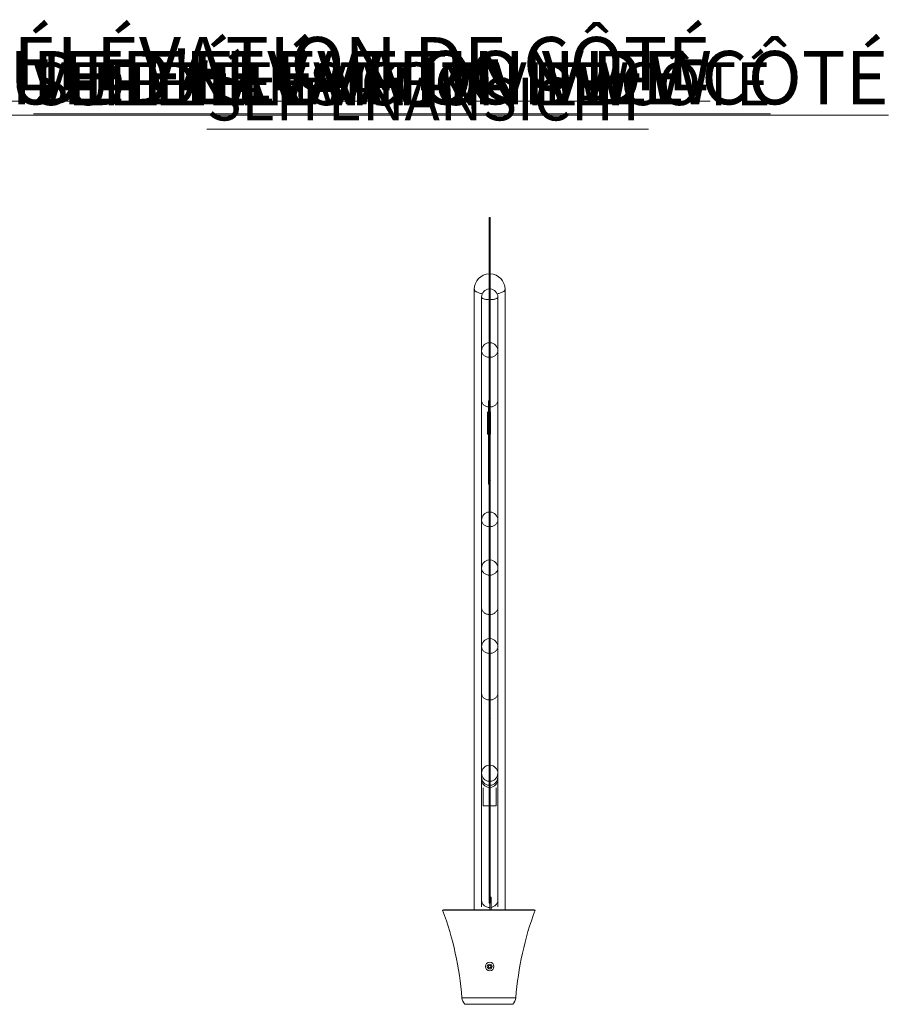
# Model space of a CAD drawing. Units: inches. Extents: x -56517 to 4296, y -176 to 196.
# Drawn here: x 49 to 177, y -27 to 117 of the extents above; entities that cross this region are included whole.
import ezdxf
from ezdxf import colors
from ezdxf.entities.mleader import LeaderData, LeaderLine
from ezdxf.math import Vec2, Vec3

# ---------------------------------------------------------------- set-up
doc = ezdxf.new("R2010")
doc.units = ezdxf.units.IN
doc.header["$MEASUREMENT"] = 0
doc.linetypes.add('SLD-Solid', pattern=[0])
doc.layers.get('0').update_dxf_attribs({"linetype": 'SLD-Solid'})
for name, color, linetype in [('ENG PRODUCT CONST @ 40', 3, 'Continuous'), ('ENG PRODUCT TYP @ 40', 5, 'Continuous'), ('ENG PROJECT CONST @ 140', 141, 'Continuous'), ('ENG PROJECT TYP @ 140', 31, 'Continuous'), ('FR PRODUCT CONST @ 40', 1, 'Continuous'), ('FR PRODUCT TYP @ 40', 6, 'Continuous'), ('FR PROJECT CONST @ 140', 161, 'Continuous'), ('FR PROJECT TYP @ 140', 11, 'Continuous'), ('GER PRODUCT CONST @ 40', 193, 'Continuous'), ('GER PRODUCT TYP @ 40', 94, 'Continuous'), ('GER PROJECT CONST @ 140', 201, 'Continuous'), ('GER PROJECT TYP @ 140', 53, 'Continuous')]:
    doc.layers.add(name, color=color, linetype=linetype)
doc.styles.add('Vortex annotative', font='arial.ttf')

msp = doc.modelspace()

# ---------------------------------------------------------------- linework, layer by layer
at = {"color": 7, "linetype": 'SLD-Solid', "lineweight": 18}
for p, q in [((117.21, 86.04), (117.21, 87.83)), ((117.33, 87.88), (117.26, 87.88)), ((117.26, 87.88), (117.26, 86.08)), ((117.33, 86.08), (117.33, 87.88)), ((117.38, 87.83), (117.38, 86.04)), ((117.21, 83.8), (117.21, 86.04)), ((117.26, 86.08), (117.33, 86.08)), ((117.26, 86.08), (117.26, 83.85)), ((117.33, 83.85), (117.33, 86.08)), ((117.38, 86.04), (117.38, 83.8)), ((117.21, 78.26), (117.21, 83.8)), ((117.33, 83.85), (117.26, 83.85)), ((117.26, 83.85), (117.26, 78.25)), ((117.33, 78.25), (117.33, 83.85)), ((117.38, 78.26), (117.38, 83.8)), ((117.21, 76.51), (117.21, 78.26)), ((117.26, 78.25), (117.33, 78.25)), ((117.26, 78.25), (117.26, 76.56)), ((117.33, 76.56), (117.33, 78.25)), ((117.38, 78.26), (117.38, 76.51)), ((115.04, 77.39), (115.04, -13.32)), ((117.21, 76.19), (117.21, 76.51)), ((117.33, 76.56), (117.26, 76.56)), ((117.26, 76.56), (117.26, 76.23)), ((117.33, 76.23), (117.33, 76.56)), ((117.38, 76.51), (117.38, 76.19)), ((119.54, -13.32), (119.54, 77.39)), ((116.11, 76.24), (116.11, 68.39)), ((117.21, 75.03), (117.21, 76.19)), ((117.21, 75.02), (117.21, 75.03)), ((117.21, 72.24), (117.21, 75.02)), ((117.26, 76.23), (117.33, 76.23)), ((117.26, 76.23), (117.26, 75.08)), ((117.33, 75.08), (117.26, 75.08)), ((117.26, 75.08), (117.26, 75.07)), ((117.26, 75.07), (117.26, 72.24)), ((117.26, 75.07), (117.33, 75.07)), ((117.33, 75.08), (117.33, 76.23)), ((117.33, 75.07), (117.33, 75.08)), ((117.33, 72.24), (117.33, 75.07)), ((117.38, 76.19), (117.38, 75.03)), ((117.38, 75.03), (117.38, 75.02)), ((117.38, 75.02), (117.38, 72.24)), ((118.48, 68.39), (118.48, 76.24)), ((117.21, 71.36), (117.21, 72.24)), ((117.26, 72.24), (117.26, 71.37)), ((117.26, 72.24), (117.33, 72.24)), ((117.33, 71.37), (117.33, 72.24)), ((117.38, 72.24), (117.38, 71.36)), ((117.21, 70.4), (117.21, 71.36)), ((117.26, 71.37), (117.26, 70.45)), ((117.26, 71.37), (117.33, 71.37)), ((117.33, 70.45), (117.33, 71.37)), ((117.38, 71.36), (117.38, 70.4)), ((117.21, 70.06), (117.21, 70.4)), ((117.21, 67.41), (117.21, 70.06)), ((117.26, 70.45), (117.26, 70.11)), ((117.26, 70.45), (117.33, 70.45)), ((117.26, 70.11), (117.26, 67.42)), ((117.26, 70.11), (117.33, 70.11)), ((117.33, 70.11), (117.33, 70.45)), ((117.33, 67.42), (117.33, 70.11)), ((117.38, 70.4), (117.38, 70.06)), ((117.38, 70.06), (117.38, 67.41)), ((116.11, 68.39), (116.11, 61.13)), ((118.48, 61.13), (118.48, 68.39)), ((117.21, 65.04), (117.21, 67.41)), ((117.26, 67.42), (117.26, 65.02)), ((117.26, 67.42), (117.33, 67.42)), ((117.33, 65.02), (117.33, 67.42)), ((117.38, 67.41), (117.38, 65.04)), ((117.21, 62.56), (117.21, 65.04)), ((117.26, 65.02), (117.33, 65.02)), ((117.26, 65.02), (117.26, 62.53)), ((117.33, 62.53), (117.33, 65.02)), ((117.38, 65.04), (117.38, 62.56)), ((117.21, 59.5), (117.21, 62.56)), ((117.26, 62.53), (117.33, 62.53)), ((117.26, 62.53), (117.26, 59.46)), ((117.33, 59.46), (117.33, 62.53)), ((117.38, 62.56), (117.38, 59.5)), ((116.11, 61.13), (116.11, 43.64)), ((117.21, 61.1), (117.1, 61.1)), ((117.1, 60.52), (117.1, 61.1)), ((117.1, 60.38), (117.1, 60.52)), ((117.1, 60.52), (117.21, 60.52)), ((118.48, 43.64), (118.48, 61.13)), ((116.98, 56.19), (116.98, 59.47)), ((117.21, 60.38), (117.1, 60.38)), ((117.1, 59.85), (117.1, 60.38)), ((117.1, 59.6), (117.1, 59.85)), ((117.1, 59.85), (117.21, 59.85)), ((117.1, 59.34), (117.1, 59.6)), ((117.1, 59.6), (117.21, 59.6)), ((117.1, 59.29), (117.1, 59.34)), ((117.1, 59.34), (117.21, 59.34)), ((117.1, 58.57), (117.1, 59.29)), ((117.1, 59.29), (117.21, 59.29)), ((117.21, 57.58), (117.21, 59.5)), ((117.26, 59.46), (117.33, 59.46)), ((117.26, 59.46), (117.26, 57.58)), ((117.33, 57.58), (117.33, 59.46)), ((117.38, 59.5), (117.38, 57.58)), ((117.43, 59.44), (117.43, 56.19)), ((117.1, 58.26), (117.1, 58.57)), ((117.1, 58.57), (117.21, 58.57)), ((117.1, 58), (117.1, 58.26)), ((117.1, 58.26), (117.21, 58.26)), ((117.1, 57.79), (117.1, 58)), ((117.1, 58), (117.21, 58)), ((117.1, 57.23), (117.1, 57.79)), ((117.1, 57.79), (117.21, 57.79)), ((117.21, 57.38), (117.21, 57.58)), ((117.26, 57.58), (117.33, 57.58)), ((117.26, 57.58), (117.26, 57.43)), ((117.33, 57.43), (117.33, 57.58)), ((117.38, 57.58), (117.38, 57.38)), ((116.98, 56.19), (117.1, 56.19)), ((117.1, 57.23), (117.21, 57.23)), ((117.1, 56.84), (117.1, 57.23)), ((117.1, 56.2), (117.1, 56.84)), ((117.1, 56.84), (117.21, 56.84)), ((117.1, 56.2), (117.21, 56.2)), ((117.1, 55.63), (117.1, 56.2)), ((117.21, 56.01), (117.21, 57.38)), ((117.33, 57.43), (117.26, 57.43)), ((117.26, 57.43), (117.26, 56.04)), ((117.33, 56.04), (117.33, 57.43)), ((117.38, 57.38), (117.38, 56.01)), ((117.38, 56.19), (117.43, 56.19)), ((117.1, 54.8), (117.1, 55.63)), ((117.1, 55.63), (117.21, 55.63)), ((117.1, 54.72), (117.1, 54.8)), ((117.1, 54.8), (117.21, 54.8)), ((117.1, 54.41), (117.1, 54.72)), ((117.1, 54.72), (117.21, 54.72)), ((117.21, 51.99), (117.21, 56.01)), ((117.26, 56.04), (117.26, 51.97)), ((117.26, 56.04), (117.33, 56.04)), ((117.33, 51.97), (117.33, 56.04)), ((117.38, 56.01), (117.38, 51.99)), ((117.1, 53.41), (117.1, 54.41)), ((117.1, 54.41), (117.21, 54.41)), ((117.1, 52.77), (117.1, 53.41)), ((117.1, 53.41), (117.21, 53.41)), ((117.1, 52.77), (117.21, 52.77)), ((117.1, 52.59), (117.1, 52.77)), ((117.1, 51.19), (117.1, 52.59)), ((117.1, 52.59), (117.21, 52.59)), ((117.21, 50.51), (117.21, 51.99)), ((117.26, 51.97), (117.33, 51.97)), ((117.26, 51.97), (117.26, 50.46)), ((117.33, 50.46), (117.33, 51.97)), ((117.38, 51.99), (117.38, 50.51)), ((117.1, 50.57), (117.1, 51.19)), ((117.1, 51.19), (117.21, 51.19)), ((117.1, 50.57), (117.21, 50.57)), ((117.1, 50.38), (117.1, 50.57)), ((117.1, 50.05), (117.1, 50.38)), ((117.1, 50.38), (117.21, 50.38)), ((117.21, 49.44), (117.21, 50.51)), ((117.26, 50.46), (117.33, 50.46)), ((117.26, 50.46), (117.26, 49.39)), ((117.33, 49.39), (117.33, 50.46)), ((117.38, 50.51), (117.38, 49.44)), ((117.1, 50.05), (117.21, 50.05)), ((117.1, 49.15), (117.1, 50.05)), ((117.1, 48.92), (117.1, 49.15)), ((117.1, 49.15), (117.21, 49.15)), ((117.21, 46.51), (117.21, 49.44)), ((117.26, 49.39), (117.33, 49.39)), ((117.26, 49.39), (117.26, 46.56)), ((117.33, 46.56), (117.33, 49.39)), ((117.38, 49.44), (117.38, 46.51)), ((117.1, 48.92), (117.21, 48.92)), ((117.21, 46), (117.21, 46.51)), ((117.33, 46.56), (117.26, 46.56)), ((117.26, 46.56), (117.26, 46.04)), ((117.33, 46.04), (117.33, 46.56)), ((117.38, 46.51), (117.38, 46)), ((117.21, 43.32), (117.21, 46)), ((117.26, 46.04), (117.26, 43.29)), ((117.26, 46.04), (117.33, 46.04)), ((117.33, 43.29), (117.33, 46.04)), ((117.38, 46), (117.38, 43.32)), ((116.11, 43.64), (116.11, 36.64)), ((117.21, 41.84), (117.21, 43.32)), ((117.26, 43.29), (117.33, 43.29)), ((117.26, 43.29), (117.26, 41.8)), ((117.33, 41.8), (117.33, 43.29)), ((117.38, 43.32), (117.38, 41.84)), ((118.48, 36.64), (118.48, 43.64)), ((117.21, 41.14), (117.21, 41.84)), ((117.26, 41.8), (117.33, 41.8)), ((117.26, 41.8), (117.26, 41.19)), ((117.33, 41.19), (117.33, 41.8)), ((117.38, 41.84), (117.38, 41.14)), ((117.21, 40.98), (117.21, 41.14)), ((117.21, 39.61), (117.21, 40.98)), ((117.33, 41.19), (117.26, 41.19)), ((117.26, 41.19), (117.26, 41.03)), ((117.26, 41.03), (117.26, 39.63)), ((117.26, 41.03), (117.33, 41.03)), ((117.33, 41.03), (117.33, 41.19)), ((117.33, 39.63), (117.33, 41.03)), ((117.38, 41.14), (117.38, 40.98)), ((117.38, 40.98), (117.38, 39.61)), ((117.21, 37.44), (117.21, 39.61)), ((117.26, 39.63), (117.26, 37.44)), ((117.26, 39.63), (117.33, 39.63)), ((117.33, 37.44), (117.33, 39.63)), ((117.38, 39.61), (117.38, 37.44)), ((117.21, 34.33), (117.21, 37.44)), ((117.26, 37.44), (117.26, 34.31)), ((117.26, 37.44), (117.33, 37.44)), ((117.33, 34.31), (117.33, 37.44)), ((117.38, 37.44), (117.38, 34.33)), ((116.11, 36.64), (116.11, 30.88)), ((118.48, 30.88), (118.48, 36.64)), ((117.21, 33.03), (117.21, 34.33)), ((117.26, 34.31), (117.33, 34.31)), ((117.26, 34.31), (117.26, 33.05)), ((117.33, 33.05), (117.33, 34.31)), ((117.38, 34.33), (117.38, 33.03)), ((117.21, 31.41), (117.21, 33.03)), ((117.26, 33.05), (117.26, 31.44)), ((117.26, 33.05), (117.33, 33.05)), ((117.33, 31.44), (117.33, 33.05)), ((117.38, 33.03), (117.38, 31.41)), ((116.11, 30.88), (116.11, 25.14)), ((117.21, 29.14), (117.21, 31.41)), ((117.26, 31.44), (117.26, 29.14)), ((117.26, 31.44), (117.33, 31.44)), ((117.33, 29.14), (117.33, 31.44)), ((117.38, 31.41), (117.38, 29.14)), ((118.48, 25.14), (118.48, 30.88)), ((117.21, 26.65), (117.21, 29.14)), ((117.26, 29.14), (117.33, 29.14)), ((117.26, 29.14), (117.26, 26.6)), ((117.33, 26.6), (117.33, 29.14)), ((117.38, 29.14), (117.38, 26.65)), ((117.21, 25.35), (117.21, 26.65)), ((117.26, 26.6), (117.33, 26.6)), ((117.26, 26.6), (117.26, 25.31)), ((117.33, 25.31), (117.33, 26.6)), ((117.38, 26.65), (117.38, 25.35)), ((116.11, 25.14), (116.11, 18.32)), ((117.21, 23.26), (117.21, 25.35)), ((117.26, 25.31), (117.33, 25.31)), ((117.26, 25.31), (117.26, 23.31)), ((117.33, 23.31), (117.33, 25.31)), ((117.38, 25.35), (117.38, 23.26)), ((118.48, 18.32), (118.48, 25.14)), ((117.21, 22.4), (117.21, 23.26)), ((117.26, 23.31), (117.26, 22.45)), ((117.26, 23.31), (117.33, 23.31)), ((117.33, 22.45), (117.33, 23.31)), ((117.38, 23.26), (117.38, 22.4)), ((117.21, 19.6), (117.21, 22.4)), ((117.26, 22.45), (117.26, 19.63)), ((117.26, 22.45), (117.33, 22.45)), ((117.33, 19.63), (117.33, 22.45)), ((117.38, 22.4), (117.38, 19.6)), ((117.21, 14.62), (117.21, 19.6)), ((117.26, 19.63), (117.26, 14.58)), ((117.26, 19.63), (117.33, 19.63)), ((117.33, 14.58), (117.33, 19.63)), ((117.38, 19.6), (117.38, 14.62)), ((116.11, 18.32), (116.11, 7.64)), ((118.48, 7.64), (118.48, 18.32)), ((117.21, 12.37), (117.21, 14.62)), ((117.26, 14.58), (117.33, 14.58)), ((117.26, 14.58), (117.26, 12.32)), ((117.33, 12.32), (117.33, 14.58)), ((117.38, 14.62), (117.38, 12.37)), ((117.21, 10.5), (117.21, 12.37)), ((117.26, 12.32), (117.33, 12.32)), ((117.26, 12.32), (117.26, 10.53)), ((117.33, 10.53), (117.33, 12.32)), ((117.38, 12.37), (117.38, 10.5)), ((117.21, 9.01), (117.21, 10.5)), ((117.26, 10.53), (117.26, 9.01)), ((117.26, 10.53), (117.33, 10.53)), ((117.33, 9.01), (117.33, 10.53)), ((117.38, 10.5), (117.38, 9.01)), ((117.21, 7.62), (117.21, 9.01)), ((117.26, 9.01), (117.26, 7.58)), ((117.26, 9.01), (117.33, 9.01)), ((117.33, 7.58), (117.33, 9.01)), ((117.38, 9.01), (117.38, 7.62)), ((116.11, 7.64), (116.11, 6.64)), ((117.21, 5.47), (117.21, 7.62)), ((117.26, 7.58), (117.33, 7.58)), ((117.26, 7.58), (117.26, 5.49)), ((117.33, 5.49), (117.33, 7.58)), ((117.38, 7.62), (117.38, 5.47)), ((118.48, 6.64), (118.48, 7.64)), ((116.11, 6.64), (116.11, 6.05)), ((116.11, 6.05), (116.11, 5.75)), ((118.48, 6.05), (118.48, 6.64)), ((118.48, 5.75), (118.48, 6.05)), ((116.11, 5.75), (116.11, -11.87)), ((116.34, 4.49), (116.34, 1.89)), ((117.21, 2.29), (117.21, 5.47)), ((117.26, 5.49), (117.26, 2.3)), ((117.26, 5.49), (117.33, 5.49)), ((117.33, 2.3), (117.33, 5.49)), ((117.38, 5.47), (117.38, 2.29)), ((118.24, 1.89), (118.24, 4.49)), ((118.48, -11.87), (118.48, 5.75)), ((117.21, 1.89), (116.34, 1.89)), ((117.21, -2.73), (117.21, 2.29)), ((117.26, 2.3), (117.26, -2.78)), ((117.26, 2.3), (117.33, 2.3)), ((117.33, -2.78), (117.33, 2.3)), ((117.38, 2.29), (117.38, -2.73)), ((118.24, 1.89), (117.38, 1.89)), ((117.21, -3.39), (117.21, -2.73)), ((117.26, -2.78), (117.33, -2.78)), ((117.26, -2.78), (117.26, -3.44)), ((117.33, -3.44), (117.33, -2.78)), ((117.38, -2.73), (117.38, -3.39)), ((117.21, -4.67), (117.21, -3.39)), ((117.26, -3.44), (117.33, -3.44)), ((117.26, -3.44), (117.26, -4.66)), ((117.33, -4.66), (117.33, -3.44)), ((117.38, -3.39), (117.38, -4.67)), ((117.21, -7.05), (117.21, -4.67)), ((117.26, -4.66), (117.33, -4.66)), ((117.26, -4.66), (117.26, -7.04)), ((117.33, -7.04), (117.33, -4.66)), ((117.38, -4.67), (117.38, -7.05)), ((117.21, -11.38), (117.21, -7.05)), ((117.26, -7.04), (117.26, -11.43)), ((117.26, -7.04), (117.33, -7.04)), ((117.33, -11.43), (117.33, -7.04)), ((117.38, -7.05), (117.38, -11.38)), ((117.21, -11.48), (117.21, -11.38)), ((117.21, -12.26), (117.21, -11.48)), ((117.26, -11.43), (117.33, -11.43)), ((117.26, -11.43), (117.26, -11.53)), ((117.33, -11.53), (117.33, -11.43)), ((117.38, -11.38), (117.38, -11.48)), ((117.5, -11.46), (117.38, -11.46)), ((117.38, -11.48), (117.38, -12.26)), ((117.5, -11.46), (117.5, -11.91)), ((116.11, -11.87), (116.11, -12.87)), ((117.21, -12.31), (117.21, -12.26)), ((117.26, -11.53), (117.33, -11.53)), ((117.26, -11.53), (117.26, -12.31)), ((117.26, -12.31), (117.33, -12.31)), ((117.26, -12.31), (117.26, -12.36)), ((117.26, -12.36), (117.33, -12.36)), ((117.29, -12.36), (117.29, -13.32)), ((117.33, -12.31), (117.33, -11.53)), ((117.33, -12.36), (117.33, -12.31)), ((117.5, -11.91), (117.38, -11.91)), ((117.38, -12.26), (117.38, -12.31)), ((117.5, -11.91), (117.5, -13.32)), ((118.48, -12.87), (118.48, -11.87)), ((110.54, -13.32), (110.42, -13.36)), ((123.92, -13.36), (110.42, -13.36)), ((123.8, -13.32), (110.54, -13.32)), ((123.92, -13.36), (123.8, -13.32)), ((121.11, -26.18), (113.23, -26.18)), ((120.66, -27.13), (113.68, -27.13))]:
    msp.add_line(p, q, dxfattribs=at)
at = {"color": 7, "linetype": 'SLD-Solid', "lineweight": 18, "flags": 128}
for points in [[(115.04, 77.39), (115.05, 77.33), (115.07, 77.28), (115.1, 77.23), (115.14, 77.18), (115.19, 77.13), (115.25, 77.08), (115.32, 77.03), (115.4, 76.99), (115.49, 76.94), (115.59, 76.9), (115.7, 76.86), (115.82, 76.83), (115.95, 76.79), (116.08, 76.76), (116.21, 76.74)], [(118.37, 76.74), (118.51, 76.76), (118.64, 76.79), (118.77, 76.83), (118.89, 76.86), (118.99, 76.9), (119.1, 76.94), (119.19, 76.99), (119.27, 77.03), (119.34, 77.08), (119.4, 77.13), (119.45, 77.18), (119.49, 77.23), (119.52, 77.28), (119.54, 77.33), (119.54, 77.39)], [(117.21, 75.86), (117.18, 75.86), (117.06, 75.87), (116.95, 75.88), (116.84, 75.89), (116.73, 75.91), (116.63, 75.93), (116.54, 75.95), (116.45, 75.97), (116.38, 76), (116.31, 76.03), (116.25, 76.06), (116.2, 76.1), (116.16, 76.13), (116.13, 76.17), (116.11, 76.21), (116.11, 76.24)], [(118.48, 76.24), (118.48, 76.21), (118.46, 76.17), (118.43, 76.13), (118.39, 76.1), (118.34, 76.06), (118.28, 76.03), (118.21, 76), (118.13, 75.97), (118.05, 75.95), (117.95, 75.93), (117.85, 75.91), (117.75, 75.89), (117.64, 75.88), (117.53, 75.87), (117.41, 75.86), (117.38, 75.86)], [(116.11, 68.39), (116.11, 68.3), (116.13, 68.2), (116.16, 68.11), (116.2, 68.03), (116.25, 67.94), (116.31, 67.86), (116.38, 67.79), (116.45, 67.72), (116.54, 67.66), (116.63, 67.6), (116.73, 67.55), (116.84, 67.51), (116.95, 67.48), (117.06, 67.46), (117.18, 67.45), (117.21, 67.44)], [(117.38, 67.44), (117.41, 67.45), (117.53, 67.46), (117.64, 67.48), (117.75, 67.51), (117.85, 67.55), (117.95, 67.6), (118.05, 67.66), (118.13, 67.72), (118.21, 67.79), (118.28, 67.86), (118.34, 67.94), (118.39, 68.03), (118.43, 68.11), (118.46, 68.2), (118.48, 68.3), (118.48, 68.39)], [(117.21, 67.41), (117.21, 67.41), (117.21, 67.41), (117.21, 67.42), (117.22, 67.42), (117.23, 67.42), (117.24, 67.42), (117.25, 67.42), (117.26, 67.42)], [(117.33, 67.42), (117.34, 67.42), (117.35, 67.42), (117.36, 67.42), (117.37, 67.42), (117.37, 67.42), (117.38, 67.41), (117.38, 67.41), (117.38, 67.41)], [(117.21, 65.04), (117.21, 65.04), (117.21, 65.03), (117.21, 65.03), (117.22, 65.02), (117.23, 65.02), (117.24, 65.02), (117.25, 65.02), (117.26, 65.02)], [(117.33, 65.02), (117.34, 65.02), (117.35, 65.02), (117.36, 65.02), (117.37, 65.02), (117.37, 65.03), (117.38, 65.03), (117.38, 65.04), (117.38, 65.04)], [(116.11, 61.13), (116.11, 61.03), (116.13, 60.94), (116.16, 60.85), (116.2, 60.77), (116.25, 60.68), (116.31, 60.6), (116.38, 60.53), (116.45, 60.46), (116.54, 60.4), (116.63, 60.34), (116.73, 60.29), (116.84, 60.25), (116.95, 60.22), (117.06, 60.2), (117.1, 60.19)], [(117.38, 60.18), (117.41, 60.19), (117.53, 60.2), (117.64, 60.22), (117.75, 60.25), (117.85, 60.29), (117.95, 60.34), (118.05, 60.4), (118.13, 60.46), (118.21, 60.53), (118.28, 60.6), (118.34, 60.68), (118.39, 60.77), (118.43, 60.85), (118.46, 60.94), (118.48, 61.03), (118.48, 61.13)], [(117.21, 56.01), (117.21, 56.02), (117.21, 56.02), (117.21, 56.03), (117.22, 56.03), (117.23, 56.04), (117.24, 56.04), (117.25, 56.04), (117.26, 56.04)], [(117.33, 56.04), (117.34, 56.04), (117.35, 56.04), (117.36, 56.04), (117.37, 56.03), (117.37, 56.03), (117.38, 56.02), (117.38, 56.02), (117.38, 56.01)], [(117.21, 51.99), (117.21, 51.99), (117.21, 51.99), (117.21, 51.98), (117.22, 51.98), (117.23, 51.97), (117.24, 51.97), (117.25, 51.97), (117.26, 51.97)], [(117.33, 51.97), (117.34, 51.97), (117.35, 51.97), (117.36, 51.97), (117.37, 51.98), (117.37, 51.98), (117.38, 51.99), (117.38, 51.99), (117.38, 51.99)], [(116.11, 43.64), (116.11, 43.54), (116.13, 43.45), (116.16, 43.36), (116.2, 43.27), (116.25, 43.18), (116.31, 43.1), (116.38, 43.03), (116.45, 42.96), (116.54, 42.89), (116.63, 42.84), (116.73, 42.79), (116.84, 42.75), (116.95, 42.72), (117.06, 42.69), (117.18, 42.68), (117.21, 42.68)], [(117.21, 43.32), (117.21, 43.32), (117.21, 43.31), (117.21, 43.3), (117.22, 43.3), (117.23, 43.3), (117.24, 43.29), (117.25, 43.29), (117.26, 43.29)], [(117.38, 43.32), (117.38, 43.32), (117.38, 43.31), (117.37, 43.3), (117.37, 43.3), (117.36, 43.3), (117.35, 43.29), (117.34, 43.29), (117.33, 43.29)], [(117.38, 42.68), (117.41, 42.68), (117.53, 42.69), (117.64, 42.72), (117.75, 42.75), (117.85, 42.79), (117.95, 42.84), (118.05, 42.89), (118.13, 42.96), (118.21, 43.03), (118.28, 43.1), (118.34, 43.18), (118.39, 43.27), (118.43, 43.36), (118.46, 43.45), (118.48, 43.54), (118.48, 43.64)], [(117.21, 39.61), (117.21, 39.61), (117.21, 39.62), (117.21, 39.62), (117.22, 39.62), (117.23, 39.63), (117.24, 39.63), (117.25, 39.63), (117.26, 39.63)], [(117.33, 39.63), (117.34, 39.63), (117.35, 39.63), (117.36, 39.63), (117.37, 39.62), (117.37, 39.62), (117.38, 39.62), (117.38, 39.61), (117.38, 39.61)], [(117.21, 35.6), (117.18, 35.6), (117.06, 35.62), (116.95, 35.64), (116.84, 35.68), (116.73, 35.72), (116.63, 35.77), (116.54, 35.83), (116.45, 35.9), (116.38, 35.98), (116.31, 36.06), (116.25, 36.15), (116.2, 36.24), (116.16, 36.34), (116.13, 36.43), (116.11, 36.54), (116.11, 36.64)], [(118.48, 36.64), (118.48, 36.54), (118.46, 36.43), (118.43, 36.34), (118.39, 36.24), (118.34, 36.15), (118.28, 36.06), (118.21, 35.98), (118.13, 35.9), (118.05, 35.83), (117.95, 35.77), (117.85, 35.72), (117.75, 35.68), (117.64, 35.64), (117.53, 35.62), (117.41, 35.6), (117.38, 35.6)], [(117.21, 34.33), (117.21, 34.32), (117.21, 34.32), (117.21, 34.32), (117.22, 34.31), (117.23, 34.31), (117.24, 34.31), (117.25, 34.31), (117.26, 34.31)], [(117.33, 34.31), (117.34, 34.31), (117.35, 34.31), (117.36, 34.31), (117.37, 34.31), (117.37, 34.32), (117.38, 34.32), (117.38, 34.32), (117.38, 34.33)], [(117.21, 33.03), (117.21, 33.03), (117.21, 33.04), (117.21, 33.04), (117.22, 33.05), (117.23, 33.05), (117.24, 33.05), (117.25, 33.05), (117.26, 33.05)], [(117.33, 33.05), (117.34, 33.05), (117.35, 33.05), (117.36, 33.05), (117.37, 33.05), (117.37, 33.04), (117.38, 33.04), (117.38, 33.03), (117.38, 33.03)], [(117.21, 29.84), (117.18, 29.84), (117.06, 29.85), (116.95, 29.88), (116.84, 29.91), (116.73, 29.96), (116.63, 30.01), (116.54, 30.07), (116.45, 30.14), (116.38, 30.22), (116.31, 30.3), (116.25, 30.39), (116.2, 30.48), (116.16, 30.57), (116.13, 30.67), (116.11, 30.77), (116.11, 30.88)], [(118.48, 30.88), (118.48, 30.77), (118.46, 30.67), (118.43, 30.57), (118.39, 30.48), (118.34, 30.39), (118.28, 30.3), (118.21, 30.22), (118.13, 30.14), (118.05, 30.07), (117.95, 30.01), (117.85, 29.96), (117.75, 29.91), (117.64, 29.88), (117.53, 29.85), (117.41, 29.84), (117.38, 29.84)], [(117.21, 24.16), (117.18, 24.17), (117.06, 24.18), (116.95, 24.2), (116.84, 24.23), (116.73, 24.28), (116.63, 24.33), (116.54, 24.38), (116.45, 24.45), (116.38, 24.52), (116.31, 24.59), (116.25, 24.68), (116.2, 24.76), (116.16, 24.85), (116.13, 24.95), (116.11, 25.04), (116.11, 25.14)], [(118.48, 25.14), (118.48, 25.04), (118.46, 24.95), (118.43, 24.85), (118.39, 24.76), (118.34, 24.68), (118.28, 24.59), (118.21, 24.52), (118.13, 24.45), (118.05, 24.38), (117.95, 24.33), (117.85, 24.28), (117.75, 24.23), (117.64, 24.2), (117.53, 24.18), (117.41, 24.17), (117.38, 24.16)], [(117.21, 19.6), (117.21, 19.61), (117.21, 19.61), (117.21, 19.62), (117.22, 19.62), (117.23, 19.63), (117.24, 19.63), (117.25, 19.63), (117.26, 19.63)], [(117.33, 19.63), (117.34, 19.63), (117.35, 19.63), (117.36, 19.63), (117.37, 19.62), (117.37, 19.62), (117.38, 19.61), (117.38, 19.61), (117.38, 19.6)], [(117.21, 17.35), (117.18, 17.35), (117.06, 17.36), (116.95, 17.39), (116.84, 17.42), (116.73, 17.46), (116.63, 17.51), (116.54, 17.56), (116.45, 17.63), (116.38, 17.7), (116.31, 17.78), (116.25, 17.86), (116.2, 17.95), (116.16, 18.04), (116.13, 18.13), (116.11, 18.22), (116.11, 18.32)], [(118.48, 18.32), (118.48, 18.22), (118.46, 18.13), (118.43, 18.04), (118.39, 17.95), (118.34, 17.86), (118.28, 17.78), (118.21, 17.7), (118.13, 17.63), (118.05, 17.56), (117.95, 17.51), (117.85, 17.46), (117.75, 17.42), (117.64, 17.39), (117.53, 17.36), (117.41, 17.35), (117.38, 17.35)], [(117.21, 10.5), (117.21, 10.51), (117.21, 10.51), (117.21, 10.52), (117.22, 10.52), (117.23, 10.52), (117.24, 10.53), (117.25, 10.53), (117.26, 10.53)], [(117.33, 10.53), (117.34, 10.53), (117.35, 10.53), (117.36, 10.52), (117.37, 10.52), (117.37, 10.52), (117.38, 10.51), (117.38, 10.51), (117.38, 10.5)], [(117.21, 5.47), (117.21, 5.47), (117.21, 5.48), (117.21, 5.48), (117.22, 5.49), (117.23, 5.49), (117.24, 5.49), (117.25, 5.49), (117.26, 5.49)], [(117.33, 5.49), (117.34, 5.49), (117.35, 5.49), (117.36, 5.49), (117.37, 5.49), (117.37, 5.48), (117.38, 5.48), (117.38, 5.47), (117.38, 5.47)], [(117.29, -12.98), (117.18, -12.98), (117.06, -12.96), (116.95, -12.93), (116.84, -12.9), (116.73, -12.85), (116.63, -12.8), (116.54, -12.73), (116.45, -12.66), (116.38, -12.58), (116.31, -12.49), (116.25, -12.39), (116.2, -12.3), (116.16, -12.19), (116.13, -12.09), (116.11, -11.98), (116.11, -11.87)], [(118.48, -11.87), (118.48, -11.98), (118.46, -12.09), (118.43, -12.19), (118.39, -12.3), (118.34, -12.39), (118.28, -12.49), (118.21, -12.58), (118.13, -12.66), (118.05, -12.73), (117.95, -12.8), (117.85, -12.85), (117.75, -12.9), (117.64, -12.93), (117.53, -12.96), (117.5, -12.97)]]:
    msp.add_lwpolyline(points, dxfattribs=at)
at = {"color": 7, "linetype": 'SLD-Solid', "lineweight": 18}
for radius in [0.625, 0.344, 0.194]:
    msp.add_circle((117.29, -21.61), radius, dxfattribs=at)
for centre, radius, start, end in [((117.26, 87.83), 0.05, 90, 180), ((117.33, 87.83), 0.05, 0, 90), ((117.25, 86.04), 0.0447, 82.0606, 168.8317), ((117.34, 86.04), 0.0447, 11.1683, 97.9394), ((117.26, 83.8), 0.05, 90, 180), ((117.33, 83.8), 0.05, 0, 90), ((117.29, 77.39), 2.25, 92.2542, 180), ((117.29, 77.39), 2.25, 0, 87.7458), ((117.24, 78.32), 0.0772, 240.6248, 279.0259), ((117.34, 78.32), 0.0772, 260.9741, 299.3752), ((117.29, 76.24), 1.19, 94.274, 180), ((117.26, 76.51), 0.05, 90, 180), ((117.33, 76.51), 0.05, 0, 90), ((117.29, 76.24), 1.19, 360, 85.726), ((117.25, 76.18), 0.0478, 87.3009, 176.9808), ((117.26, 75.03), 0.05, 90, 180), ((117.26, 75.02), 0.05, 89.9642, 179.9415), ((117.34, 76.18), 0.0478, 3.0192, 92.6991), ((117.33, 75.03), 0.05, 0, 90), ((117.33, 75.02), 0.05, 0.0585, 90.0358), ((117.24, 71.85), 0.384, 88.1109, 95.588), ((117.35, 71.85), 0.384, 84.412, 91.8891), ((117.24, 71.31), 0.0604, 78.79, 129.2888), ((117.34, 71.31), 0.0604, 50.7112, 101.21), ((117.29, 68.39), 1.19, 94.274, 180), ((117.26, 70.4), 0.0497, 89.5979, 179.5922), ((117.26, 70.06), 0.05, 89.9816, 180.0101), ((117.33, 70.4), 0.0497, 0.4078, 90.4021), ((117.33, 70.06), 0.05, 359.9899, 90.0184), ((117.29, 68.39), 1.19, 0, 85.726), ((117.25, 62.57), 0.0448, 190.498, 277.5882), ((117.34, 62.57), 0.0448, 262.4118, 349.502), ((117.25, 59.5), 0.047, 184.3373, 273.7668), ((117.34, 59.5), 0.047, 266.2332, 355.6627), ((117.24, 57.4), 0.182, 86.0922, 101.8974), ((117.35, 57.4), 0.182, 78.1026, 93.9078), ((117.26, 57.38), 0.05, 90, 180), ((117.33, 57.38), 0.05, 0, 90), ((117.26, 50.51), 0.0497, 180.4078, 270.4021), ((117.33, 50.51), 0.0497, 269.5979, 359.5922), ((117.25, 49.44), 0.0476, 183.43, 273.0499), ((117.34, 49.44), 0.0476, 266.9501, 356.57), ((117.26, 46.51), 0.05, 90, 180), ((117.33, 46.51), 0.05, 0, 90), ((117.29, 43.64), 1.19, 94.274, 180), ((117.25, 46), 0.0468, 85.8395, 175.0922), ((117.34, 46), 0.0468, 4.9078, 94.1605), ((117.29, 43.64), 1.19, 0, 85.726), ((117.25, 41.85), 0.0478, 182.9299, 272.6939), ((117.34, 41.85), 0.0478, 267.3061, 357.0701), ((117.26, 41.14), 0.05, 90, 180), ((117.26, 40.98), 0.0491, 88.9907, 178.9425), ((117.33, 41.14), 0.05, 0, 90), ((117.33, 40.98), 0.0491, 1.0575, 91.0093), ((117.29, 36.64), 1.19, 94.274, 180), ((117.24, 37.04), 0.393, 88.155, 95.4579), ((117.35, 37.04), 0.393, 84.5421, 91.845), ((117.29, 36.64), 1.19, 0, 85.726), ((117.25, 31.4), 0.0447, 82.0357, 168.7709), ((117.34, 31.4), 0.0447, 11.2291, 97.9643), ((117.24, 29.33), 0.196, 258.9525, 273.6575), ((117.35, 29.33), 0.196, 266.3425, 281.0475), ((117.29, 25.14), 1.19, 94.274, 180), ((117.25, 26.65), 0.0479, 182.8056, 272.5824), ((117.34, 26.65), 0.0479, 267.4176, 357.1944), ((117.29, 25.14), 1.19, 0, 85.726), ((117.25, 25.36), 0.0445, 192.0607, 278.3422), ((117.34, 25.36), 0.0445, 261.6578, 347.9393), ((117.25, 23.26), 0.0462, 85.0117, 173.9236), ((117.34, 23.26), 0.0462, 6.0764, 94.9883), ((117.26, 22.4), 0.0495, 89.3952, 179.3899), ((117.33, 22.4), 0.0495, 0.6101, 90.6048), ((117.25, 14.63), 0.0468, 184.8877, 274.1681), ((117.34, 14.63), 0.0468, 265.8319, 355.1123), ((117.25, 12.37), 0.0473, 183.876, 273.4109), ((117.34, 12.37), 0.0473, 266.5891, 356.124), ((117.24, 8.76), 0.255, 87.1988, 98.4758), ((117.35, 8.76), 0.255, 81.5242, 92.8012), ((117.29, 6.64), 1.19, 94.274, 180), ((117.25, 7.63), 0.0454, 188.5095, 276.5091), ((117.34, 7.63), 0.0454, 263.4909, 351.4905), ((117.29, 6.64), 1.19, 0, 85.726), ((117.29, 6.64), 1.18, 180.1879, 265.9322), ((117.29, 6.06), 1.18, 180.1889, 265.9312), ((117.3, 6.64), 1.18, 274.0678, 359.8121), ((117.3, 6.06), 1.18, 274.0688, 359.8111), ((117.29, 5.75), 1.19, 180, 265.726), ((117.29, 5.75), 1.19, 274.274, 0), ((117.24, 2.22), 0.0764, 80.9147, 119.7886), ((117.34, 2.22), 0.0764, 60.2114, 99.0853), ((117.26, -2.73), 0.0494, 180.6637, 270.6501), ((117.33, -2.73), 0.0494, 269.3499, 359.3363), ((117.26, -3.39), 0.0494, 180.7178, 270.7062), ((117.33, -3.39), 0.0494, 269.2938, 359.2822), ((117.24, -4.72), 0.0617, 79.0155, 128.3332), ((117.34, -4.72), 0.0617, 51.6668, 100.9845), ((117.24, -7.12), 0.0815, 81.4179, 117.6785), ((117.34, -7.12), 0.0815, 62.3215, 98.5821), ((117.26, -11.38), 0.0496, 180.5033, 270.5142), ((117.26, -11.48), 0.05, 180, 270), ((117.33, -11.38), 0.0496, 269.4858, 359.4967), ((117.33, -11.48), 0.05, 270, 0), ((117.26, -12.26), 0.0498, 180.2737, 270.2859), ((117.26, -12.31), 0.05, 180, 270), ((117.33, -12.26), 0.0498, 269.7141, 359.7263), ((117.33, -12.31), 0.05, 270, 0), ((65.38, -29.96), 48, 4.5251, 20.2321), ((168.96, -29.96), 48, 159.7679, 175.4749), ((114.73, -26.06), 1.5, 184.5251, 225.7406), ((119.61, -26.06), 1.5, 314.2594, 355.4749)]:
    msp.add_arc(centre, radius, start, end, dxfattribs=at)

# ---------------------------------------------------------------- texts
at = {"layer": 'ENG PRODUCT CONST @ 40', "linetype": 'SLD-Solid', "lineweight": 18, "insert": (50.63, 110.54), "char_height": 6.25, "width": 127.9631, "attachment_point": 1, "style": 'Vortex annotative'}
msp.add_mtext('{\\LSIDE ELEVATION VIEW}', dxfattribs=at)
at = {"layer": 'ENG PRODUCT TYP @ 40', "linetype": 'SLD-Solid', "lineweight": 18, "insert": (50.63, 110.54), "char_height": 6.25, "width": 127.9631, "attachment_point": 1, "style": 'Vortex annotative'}
msp.add_mtext('{\\LSIDE ELEVATION VIEW}', dxfattribs=at)
at = {"layer": 'ENG PROJECT CONST @ 140', "linetype": 'SLD-Solid', "lineweight": 18, "insert": (40.97, 112.22), "char_height": 7.8125, "width": 319.845, "attachment_point": 1, "style": 'Vortex annotative'}
msp.add_mtext('{\\LSIDE ELEVATION VIEW}', dxfattribs=at)
at = {"layer": 'ENG PROJECT TYP @ 140', "linetype": 'SLD-Solid', "lineweight": 18, "insert": (40.97, 112.22), "char_height": 7.8125, "width": 319.9078, "attachment_point": 1, "style": 'Vortex annotative'}
msp.add_mtext('{\\LSIDE ELEVATION VIEW}', dxfattribs=at)
at = {"layer": 'FR PRODUCT CONST @ 40', "linetype": 'SLD-Solid', "lineweight": 18, "insert": (50.63, 110.54), "char_height": 6.25, "width": 138.1581, "attachment_point": 1, "style": 'Vortex annotative'}
msp.add_mtext("{\\LVUE D'ÉLÉVATION DE CÔTÉ}", dxfattribs=at)
at = {"layer": 'FR PRODUCT TYP @ 40', "linetype": 'SLD-Solid', "lineweight": 18, "insert": (50.63, 110.54), "char_height": 6.25, "width": 138.1581, "attachment_point": 1, "style": 'Vortex annotative'}
msp.add_mtext("{\\LVUE D'ÉLÉVATION DE CÔTÉ}", dxfattribs=at)
at = {"layer": 'FR PROJECT CONST @ 140', "linetype": 'SLD-Solid', "lineweight": 18, "insert": (14.93, 114.26), "char_height": 7.8125, "width": 319.0579, "attachment_point": 1, "style": 'Vortex annotative'}
msp.add_mtext("{\\LVUE D'ÉLÉVATION DE CÔTÉ}", dxfattribs=at)
at = {"layer": 'FR PROJECT TYP @ 140', "linetype": 'SLD-Solid', "lineweight": 18, "insert": (40.97, 112.22), "char_height": 7.8125, "width": 319.9078, "attachment_point": 1, "style": 'Vortex annotative'}
msp.add_mtext("{\\LVUE D'ÉLÉVATION DE CÔTÉ}", dxfattribs=at)
at = {"layer": 'GER PRODUCT CONST @ 40', "linetype": 'SLD-Solid', "lineweight": 18, "insert": (50.63, 110.54), "char_height": 6.25, "width": 127.9631, "attachment_point": 1, "style": 'Vortex annotative'}
msp.add_mtext('{\\LSEITENANSICHT}', dxfattribs=at)
at = {"layer": 'GER PRODUCT TYP @ 40', "linetype": 'SLD-Solid', "lineweight": 18, "insert": (50.63, 110.54), "char_height": 6.25, "width": 127.9631, "attachment_point": 1, "style": 'Vortex annotative'}
msp.add_mtext('{\\LSEITENANSICHT}', dxfattribs=at)
at = {"layer": 'GER PROJECT CONST @ 140', "linetype": 'SLD-Solid', "lineweight": 18, "insert": (75.94, 108.31), "char_height": 6.25, "width": 127.9631, "attachment_point": 1, "style": 'Vortex annotative'}
msp.add_mtext('{\\LSEITENANSICHT}', dxfattribs=at)
at = {"layer": 'GER PROJECT TYP @ 140', "linetype": 'SLD-Solid', "lineweight": 18, "insert": (75.94, 108.31), "char_height": 6.25, "width": 127.9631, "attachment_point": 1, "style": 'Vortex annotative'}
msp.add_mtext('{\\LSEITENANSICHT}', dxfattribs=at)

# ---------------------------------------------------------------- leaders
at = {"layer": 'ENG PRODUCT TYP @ 40'}
ml = msp.add_multileader_mtext('Standard', dxfattribs=at)
ml.set_content('SEEFLOW POLYMER', color=256, style='Vortex annotative')
ml.set_leader_properties(color=256, lineweight=18)
ml.build(insert=Vec2(0, 0))
ml.multileader.update_dxf_attribs({"text_left_attachment_type": 5, "text_right_attachment_type": 5, "dogleg_length": 0, "arrow_head_size": 5, "scale": 40})
ctx = ml.context
ctx.base_point, ctx.scale, ctx.char_height, ctx.arrow_head_size, ctx.landing_gap_size, ctx.plane_origin = Vec3(-97.02, -10.35), 40, 5, 5, 5, Vec3(-89.48, -11.05)
ctx.left_attachment, ctx.right_attachment = 5, 5
notes = []
notes.append((ctx, [(0, (1, 1, 0), (-97.02, -10.35), (1, 0), 0, [(0, [(-106.15, 3.09)], 0, [])])]))
ctx.mtext.insert, ctx.mtext.width, ctx.mtext.flow_direction = Vec3(-92.02, -5.18), 109.7078, 5
for ctx, leaders in notes:
    for number, flags, end, landing, length, lines in leaders:
        leader = LeaderData()
        leader.index, (leader.has_last_leader_line, leader.has_dogleg_vector, leader.attachment_direction) = number, flags
        leader.last_leader_point, leader.dogleg_vector, leader.dogleg_length = Vec3(end), Vec3(landing), length
        for number, points, colour, breaks in lines:
            line = LeaderLine()
            line.index, line.vertices, line.color, line.breaks = number, Vec3.list(points), colors.encode_raw_color(colour), breaks
            leader.lines.append(line)
        ctx.leaders.append(leader)

doc.saveas('drawing.dxf')
